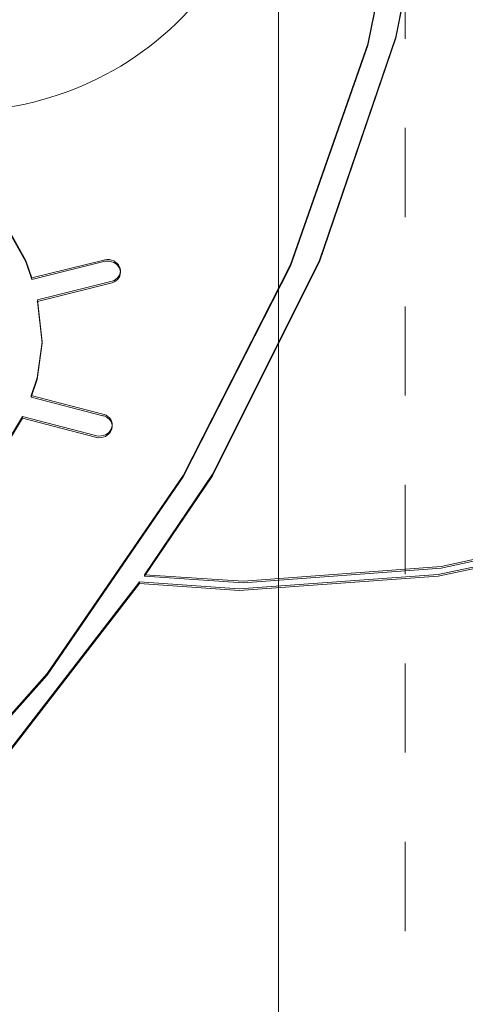
# Model space of a CAD drawing. Units: millimetres. Extents: x -775 to 3880, y -547 to 5030.
# Drawn here: x 2218 to 2359, y 1876 to 2188 of the extents above; entities that cross this region are included whole.
import ezdxf

# ---------------------------------------------------------------- set-up
doc = ezdxf.new("R2010")
doc.units = ezdxf.units.MM
doc.linetypes.add('Dashed', pattern=[56.444445, 28.222222, -28.222222])
for name, color, linetype, lineweight in [('0_Pen_No__245', 7, 'Continuous', 20), ('2D Drafting - General_Pen_No__101', 7, 'Continuous', 20), ('2D Drafting - General_Pen_No__62', 7, 'Continuous', 20), ('Interior - Furniture _Pen_No__89', 7, 'Continuous', 20)]:
    doc.layers.add(name, color=color, linetype=linetype, lineweight=lineweight)
doc.layers.add('Dimensions', color=7, linetype='Continuous')
doc.layers.add('Interior - Furniture', color=7, linetype='Continuous')
doc.styles.get("Standard").update_dxf_attribs({"font": 'arial.ttf'})
doc.dimstyles.new('Leikkiset keinu', dxfattribs={"dimtxt": 150, "dimasz": 2.5, "dimexe": 0.06, "dimexo": 0.625, "dimtad": 0, "dimtih": 1, "dimtoh": 1, "dimdec": 0, "dimtxsty": 'Standard', "dimcen": 2.5, "dimadec": 0, "dimazin": 0, "dimtfac": 1, "dimtmove": 0, "dimatfit": 3, "dimfxl": 1, "dimarcsym": 0})

# ---------------------------------------------------------------- blocks, each defined once
blk = doc.blocks.new('*D71')
at = {"layer": 'Defpoints', "color": 0}
for p in [(2545.67, 2699.13), (1553.76, 1967), (2545.67, 1913.67)]:
    blk.add_point(p, dxfattribs=at)
at = {"layer": 'Dimensions', "color": 0, "lineweight": -2}
for p, q in [((1553.76, 1967.63), (1553.76, 2699.19)), ((1556.26, 2699.13), (1884.39, 2699.13)), ((2543.17, 2699.13), (2215.04, 2699.13)), ((2545.67, 1914.3), (2545.67, 2699.19))]:
    blk.add_line(p, q, dxfattribs=at)
at = {"layer": 'Dimensions', "color": 0}
for points in [[(1556.26, 2699.54), (1556.26, 2698.71), (1553.76, 2699.13)], [(2543.17, 2698.71), (2543.17, 2699.54), (2545.67, 2699.13)]]:
    blk.add_solid(points, dxfattribs=at)
at = {"layer": 'Dimensions', "color": 0, "insert": (2049.72, 2699.13), "char_height": 150, "attachment_point": 5}
blk.add_mtext('992', dxfattribs=at)
blk = doc.blocks.new('00_TEMAT_NATURE_JK3slipi')
at = {"layer": 'Interior - Furniture _Pen_No__89', "linetype": 'Continuous'}
for p, q in [((440.8, 798.95), (427.51, 859.8)), ((441.3, 798.95), (428.01, 859.8)), ((430.17, 859.41), (443.36, 798.06)), ((430.67, 859.41), (443.86, 798.06)), ((200.59, 798.82), (273.28, 784.65)), ((201.09, 798.82), (273.78, 784.65)), ((445.46, 736.42), (440.8, 798.95)), ((445.96, 736.42), (441.3, 798.95)), ((443.36, 798.06), (447.87, 735.07)), ((443.86, 798.06), (448.37, 735.07)), ((275.57, 775.8), (203.79, 790.35)), ((276.07, 775.8), (204.29, 790.35)), ((273.28, 784.65), (343.96, 760.47)), ((273.78, 784.65), (344.46, 760.47)), ((345.32, 751.36), (275.57, 775.8)), ((345.82, 751.36), (276.07, 775.8)), ((343.96, 760.47), (411.6, 726.63)), ((344.46, 760.47), (412.1, 726.63)), ((412, 717.4), (345.32, 751.36)), ((412.5, 717.4), (345.82, 751.36)), ((443.41, 705.13), (445.46, 736.42)), ((443.91, 705.13), (445.96, 736.42)), ((447.87, 735.07), (445.71, 703.57)), ((448.37, 735.07), (446.21, 703.57)), ((411.6, 726.63), (443.41, 705.13)), ((412.1, 726.63), (443.91, 705.13)), ((474.65, 674.4), (412, 717.4)), ((475.15, 674.4), (412.5, 717.4)), ((443.41, 705.13), (443.91, 705.13)), ((445.71, 703.57), (515.89, 649.29)), ((445.71, 703.57), (446.21, 703.57)), ((446.21, 703.57), (516.39, 649.29)), ((346.02, 697.27), (346.61, 697.47)), ((346.52, 697.27), (347.11, 697.47)), ((346.61, 697.47), (347.23, 697.55)), ((347.11, 697.47), (347.73, 697.55)), ((347.23, 697.55), (347.85, 697.5)), ((347.23, 697.55), (347.73, 697.55)), ((347.73, 697.55), (348.35, 697.5)), ((347.85, 697.5), (348.45, 697.32)), ((348.35, 697.5), (348.95, 697.32)), ((343.78, 694.08), (343.93, 694.78)), ((343.93, 694.78), (344.18, 695.43)), ((344.18, 695.43), (344.53, 696.02)), ((344.28, 694.08), (344.43, 694.78)), ((344.43, 694.78), (344.68, 695.43)), ((344.53, 696.02), (344.96, 696.54)), ((344.68, 695.43), (345.03, 696.02)), ((344.96, 696.54), (345.46, 696.96)), ((345.03, 696.02), (345.46, 696.54)), ((345.46, 696.96), (346.02, 697.27)), ((345.46, 696.54), (345.96, 696.96)), ((345.96, 696.96), (346.52, 697.27)), ((348.45, 697.32), (349.02, 697.03)), ((348.95, 697.32), (349.52, 697.03)), ((349.02, 697.03), (349.53, 696.63)), ((349.52, 697.03), (350.03, 696.63)), ((349.53, 696.63), (349.98, 696.14)), ((349.98, 696.14), (350.34, 695.56)), ((350.03, 696.63), (350.48, 696.14)), ((350.34, 695.56), (350.62, 694.91)), ((350.48, 696.14), (350.84, 695.56)), ((350.62, 694.91), (350.7, 694.57)), ((350.7, 694.57), (356.47, 671.38)), ((350.84, 695.56), (351.12, 694.91)), ((351.12, 694.91), (351.2, 694.57)), ((351.2, 694.57), (356.97, 671.38)), ((393.82, 694.09), (394.33, 694.48)), ((394.32, 694.09), (394.83, 694.48)), ((394.33, 694.48), (394.9, 694.76)), ((394.83, 694.48), (395.4, 694.76)), ((394.9, 694.76), (395.51, 694.93)), ((395.4, 694.76), (396.01, 694.93)), ((395.51, 694.93), (396.13, 694.97)), ((396.01, 694.93), (396.63, 694.97)), ((396.13, 694.97), (396.74, 694.89)), ((396.13, 694.97), (396.63, 694.97)), ((396.63, 694.97), (397.24, 694.89)), ((396.74, 694.89), (397.34, 694.68)), ((397.24, 694.89), (397.84, 694.68)), ((397.34, 694.68), (397.89, 694.36)), ((397.84, 694.68), (398.39, 694.36)), ((397.89, 694.36), (398.39, 693.93)), ((398.39, 694.36), (398.89, 693.93)), ((343.74, 693.37), (343.78, 694.08)), ((343.8, 692.65), (343.74, 693.37)), ((343.89, 692.31), (343.8, 692.65)), ((349.55, 669.54), (343.89, 692.31)), ((344.24, 693.37), (344.28, 694.08)), ((344.3, 692.65), (344.24, 693.37)), ((344.39, 692.31), (344.3, 692.65)), ((350.05, 669.54), (344.39, 692.31)), ((386.74, 669.34), (392.63, 692.04)), ((387.24, 669.34), (393.13, 692.04)), ((392.63, 692.04), (392.71, 692.38)), ((392.71, 692.38), (392.99, 693.02)), ((392.99, 693.02), (393.36, 693.6)), ((393.13, 692.04), (393.21, 692.38)), ((393.21, 692.38), (393.49, 693.02)), ((393.36, 693.6), (393.82, 694.09)), ((393.49, 693.02), (393.86, 693.6)), ((393.86, 693.6), (394.32, 694.09)), ((398.39, 693.93), (398.81, 693.41)), ((398.81, 693.41), (399.15, 692.81)), ((398.89, 693.93), (399.31, 693.41)), ((399.15, 692.81), (399.4, 692.15)), ((399.31, 693.41), (399.65, 692.81)), ((399.4, 692.15), (399.54, 691.46)), ((399.54, 691.46), (399.58, 690.74)), ((399.65, 692.81), (399.9, 692.15)), ((399.9, 692.15), (400.04, 691.46)), ((400.04, 691.46), (400.08, 690.74)), ((399.42, 689.69), (393.42, 666.58)), ((399.92, 689.69), (393.92, 666.58)), ((399.51, 690.03), (399.42, 689.69)), ((399.58, 690.74), (399.51, 690.03)), ((400.01, 690.03), (399.92, 689.69)), ((400.08, 690.74), (400.01, 690.03)), ((356.47, 671.38), (369.72, 672.79)), ((356.97, 671.38), (370.22, 672.79)), ((369.72, 672.79), (381.2, 671.25)), ((369.72, 672.79), (370.22, 672.79)), ((370.22, 672.79), (381.7, 671.25)), ((532.36, 623), (474.65, 674.4)), ((532.86, 623), (475.15, 674.4)), ((344, 667.69), (349.55, 669.54)), ((344.5, 667.69), (350.05, 669.54)), ((349.55, 669.54), (350.05, 669.54)), ((356.47, 671.38), (356.97, 671.38)), ((381.2, 671.25), (386.74, 669.34)), ((381.7, 671.25), (387.24, 669.34)), ((333.61, 661.82), (344, 667.69)), ((334.11, 661.82), (344.5, 667.69)), ((386.74, 669.34), (387.24, 669.34)), ((393.42, 666.58), (405.23, 659.5)), ((393.42, 666.58), (393.92, 666.58)), ((393.92, 666.58), (405.73, 659.5))]:
    blk.add_line(p, q, dxfattribs=at)

msp = doc.modelspace()

# ---------------------------------------------------------------- linework, layer by layer
at = {"layer": '0_Pen_No__245', "linetype": 'Continuous', "flags": 128}
msp.add_lwpolyline([(1953.23, 2324.39), (2145.23, 2324.39, -0.414214), (2149.23, 2320.39), (2149.23, 2318.39), (2294.23, 2318.39, -0.414214), (2298.23, 2314.39), (2298.23, 2254.39, -0.468272), (2176.38, 2161.18, 0.516461), (1892.44, 1877.24, -0.468272)], format="xyb", dxfattribs=at)
at = {"layer": '2D Drafting - General_Pen_No__101', "linetype": 'Dashed'}
msp.add_line((2339.94, 1673.68), (2339.94, 2333.68), dxfattribs=at)
at = {"layer": '2D Drafting - General_Pen_No__62', "linetype": 'Continuous', "flags": 128}
msp.add_lwpolyline([(2299.94, 1673.68), (2299.94, 2333.68), (1799.94, 2333.68), (1799.94, 1673.68)], close=True, dxfattribs=at)

# ---------------------------------------------------------------- block references
at = {"layer": 'Interior - Furniture', "color": 104, "linetype": 'Continuous', "lineweight": 30, "true_color": 0x029e21, "zscale": 1000, "rotation": 270}
msp.add_blockref('00_TEMAT_NATURE_JK3slipi', (1552.36, 2455.58), dxfattribs=at)

# ---------------------------------------------------------------- dimensions: what is measured, and where the dimension line sits
at = {"layer": 'Dimensions'}
dim = msp.add_linear_dim(base=(2545.67, 2699.13), p1=(1553.76, 1967), p2=(2545.67, 1913.67), dimstyle='Leikkiset keinu', dxfattribs=at)
dim.commit()
dim.dimension.update_dxf_attribs({"geometry": '*D71', "text_midpoint": (2049.72, 2699.13)})

doc.saveas('drawing.dxf')
